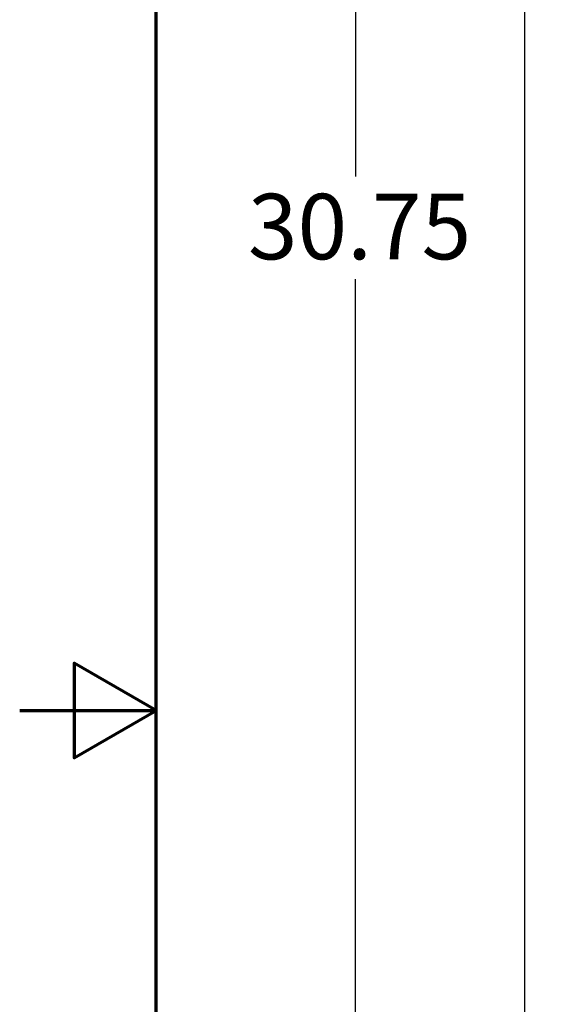
# Model space of a CAD drawing. Units: inches. Extents: x 2 to 86, y 1 to 67.
# Drawn here: x 2 to 6, y 31.8 to 39.1 of the extents above; entities that cross this region are included whole.
import ezdxf

# ---------------------------------------------------------------- set-up
doc = ezdxf.new("R2010")
doc.units = ezdxf.units.IN
doc.header["$LTSCALE"] = 4
doc.header["$MEASUREMENT"] = 0
doc.layers.get('0').update_dxf_attribs({"lineweight": 25})
doc.layers.add('Border (ANSI)', color=7, linetype='Continuous', lineweight=70)
doc.layers.add('Dimension (ANSI)', color=7, linetype='Continuous', lineweight=25)
doc.styles.add('Note Text (ANSI)', font='tahoma.ttf')
doc.dimstyles.new('Default (ANSI)', dxfattribs={"dimscale": 4, "dimtxt": 0.12, "dimasz": 0.098425, "dimexe": 0.125, "dimexo": 0.0625, "dimgap": 0.031496, "dimtad": 0, "dimtih": 1, "dimtoh": 1, "dimrnd": 1e-08, "dimzin": 0, "dimdsep": 46, "dimtxsty": 'Note Text (ANSI)', "dimcen": 0.09, "dimdle": 0.393701, "dimclrd": 256, "dimclre": 256, "dimclrt": 256, "dimadec": 0, "dimazin": 1, "dimtfac": 1, "dimtofl": 0, "dimtmove": 0, "dimatfit": 3, "dimfxl": 1, "dimtolj": 1, "dimtzin": 4, "dimlwd": -1, "dimlwe": -1, "dimarcsym": 0})

# ---------------------------------------------------------------- blocks, each defined once
blk = doc.blocks.new('Borders Default Border')
at = {"layer": 'Border (ANSI)', "flags": 128}
for points in [[(0.75, 0.5), (0.75, 16.5), (21.25, 16.5), (21.25, 0.5), (0.75, 0.5)], [(0.5, 8.5), (0.75, 8.5), (0.6, 8.5866), (0.6, 8.4134), (0.75, 8.5)]]:
    blk.add_lwpolyline(points, dxfattribs=at)
blk = doc.blocks.new('*D39')
at = {"layer": 'Defpoints', "color": 0, "transparency": 16777216}
for p in [(4.4596, 47.789), (7.9242, 47.789), (7.9242, 27.2863)]:
    blk.add_point(p, dxfattribs=at)
at = {"layer": 'Dimension (ANSI)', "transparency": 16777216}
for p, q in [((7.6742, 47.789), (3.9596, 47.789)), ((4.4596, 47.3953), (4.4596, 37.9136)), ((4.4596, 27.68), (4.4596, 37.1616)), ((7.6742, 27.2863), (3.9596, 27.2863))]:
    blk.add_line(p, q, dxfattribs=at)
for points in [[(4.394, 47.3953), (4.5252, 47.3953), (4.4596, 47.789)], [(4.394, 27.68), (4.5252, 27.68), (4.4596, 27.2863)]]:
    blk.add_solid(points, dxfattribs=at)
at = {"layer": 'Dimension (ANSI)', "transparency": 16777216, "insert": (3.6717, 37.7876), "char_height": 0.48, "attachment_point": 1, "style": 'Note Text (ANSI)'}
blk.add_mtext('\\A1;30.75', dxfattribs=at)
blk = doc.blocks.new('*D41')
at = {"layer": 'Defpoints', "color": 0, "transparency": 16777216}
for p in [(9.1659, 47.453), (5.7, 27.6196), (9.1646, 27.6196)]:
    blk.add_point(p, dxfattribs=at)
at = {"layer": 'Dimension (ANSI)', "transparency": 16777216}
for p, q in [((8.9159, 47.453), (5.2, 47.453)), ((5.7, 47.0593), (5.7, 42.8717)), ((5.7, 28.0133), (5.7, 42.1197)), ((8.9146, 27.6196), (5.2, 27.6196))]:
    blk.add_line(p, q, dxfattribs=at)
for points in [[(5.6344, 47.0593), (5.7656, 47.0593), (5.7, 47.453)], [(5.6344, 28.0133), (5.7656, 28.0133), (5.7, 27.6196)]]:
    blk.add_solid(points, dxfattribs=at)
at = {"layer": 'Dimension (ANSI)', "transparency": 16777216, "insert": (4.9141, 42.7457), "char_height": 0.48, "attachment_point": 1, "style": 'Note Text (ANSI)'}
blk.add_mtext('\\A1;29.75', dxfattribs=at)

msp = doc.modelspace()

# ---------------------------------------------------------------- block references
at = {"xscale": 4, "yscale": 4, "zscale": 4}
msp.add_blockref('Borders Default Border', (0, 0), dxfattribs=at)

# ---------------------------------------------------------------- dimensions: what is measured, and where the dimension line sits
at = {"layer": 'Dimension (ANSI)'}
for base, p1, p2, picture, middle in [((4.4596, 47.789), (7.9242, 27.2863), (7.9242, 47.789), '*D39', (4.4596, 37.5376)), ((5.7, 27.6196), (9.1659, 47.453), (9.1646, 27.6196), '*D41', (5.7, 42.4957))]:
    dim = msp.add_linear_dim(base=base, p1=p1, p2=p2, angle=90, dimstyle='Default (ANSI)', override={"dimgap": 0.031496, "dimdec": 2, "dimlfac": 1.5, "dimtol": 0, "dimlim": 0, "dimtp": 0, "dimtm": 0, "dimtdec": 2, "dimatfit": 1}, dxfattribs=at)
    dim.commit()
    dim.dimension.update_dxf_attribs({"geometry": picture, "text_midpoint": middle, "dimtype": 160})

doc.saveas('drawing.dxf')
